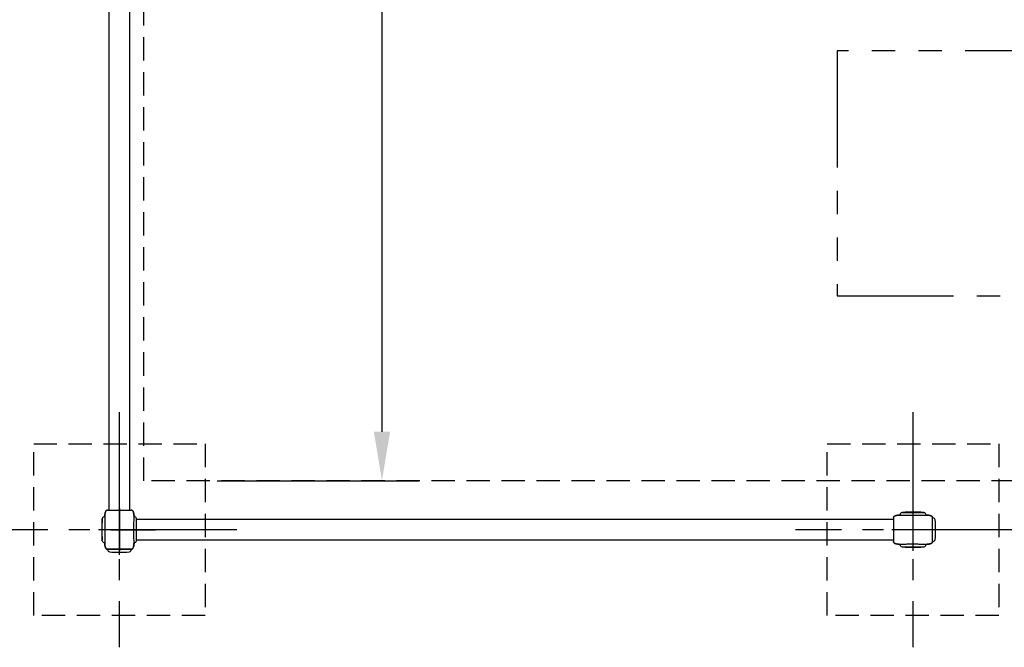
# Model space of a CAD drawing. Extents: x 0 to 29700, y 0 to 21000.
# Drawn here: x 21958 to 23967, y 10069 to 11350 of the extents above; entities that cross this region are included whole.
import ezdxf

# ---------------------------------------------------------------- set-up
doc = ezdxf.new("R2010")
doc.units = 0
doc.header["$LTSCALE"] = 15
for name, pattern in [('CENTER2', [28.575, 19.05, -3.175, 3.175, -3.175]), ('HIDDEN2', [4.7625, 3.175, -1.5875]), ('PHANTOM2', [31.75, 15.875, -3.175, 3.175, -3.175, 3.175, -3.175])]:
    doc.linetypes.add(name, pattern=pattern)
doc.layers.get('DEFPOINTS').update_dxf_attribs({"linetype": 'CONTINUOUS'})
for name, color, linetype in [('P001', 131, 'CONTINUOUS'), ('P003', 231, 'CONTINUOUS'), ('P005', 91, 'CONTINUOUS'), ('P902', 185, 'CONTINUOUS'), ('P919', 75, 'CONTINUOUS'), ('P_1CENTER', 2, 'CONTINUOUS'), ('P_2DIM', 6, 'CONTINUOUS')]:
    doc.layers.add(name, color=color, linetype=linetype)
doc.styles.add('BIGFONT', font='simplex.shx', dxfattribs={"bigfont": 'bigfont.shx'})
doc.dimstyles.new('DIMBIGFONT$0', dxfattribs={"dimscale": 30, "dimtxt": 3, "dimasz": 2, "dimexe": 1.5, "dimexo": 3, "dimgap": 0.75, "dimtad": 1, "dimdec": 1, "dimdsep": 46, "dimtxsty": 'BIGFONT', "dimsah": 1, "dimcen": 0, "dimclrt": 230, "dimadec": 0, "dimazin": 0, "dimtfac": 0.6, "dimtdec": 1, "dimtofl": 0, "dimtmove": 2, "dimatfit": 3, "dimfxl": 0, "dimtvp": 1, "dimtolj": 1, "dimarcsym": 0})

# ---------------------------------------------------------------- blocks, each defined once
blk = doc.blocks.new('*D13')
at = {"layer": 'DEFPOINTS', "color": 0}
for p in [(22210.9, 15009.1), (22210.9, 10409.1), (22697.1, 10409.1)]:
    blk.add_point(p, dxfattribs=at)
at = {"layer": 'P_2DIM', "color": 0, "lineweight": -2}
for p, q in [((22360.9, 15009.1), (22772.1, 15009.1)), ((22697.1, 14909.1), (22697.1, 10509.1)), ((22360.9, 10409.1), (22772.1, 10409.1))]:
    blk.add_line(p, q, dxfattribs=at)
at = {"layer": 'P_2DIM', "color": 0}
for points in [[(22680.5, 14909.1), (22713.8, 14909.1), (22697.1, 15009.1)], [(22680.5, 10509.1), (22713.8, 10509.1), (22697.1, 10409.1)]]:
    blk.add_solid(points, dxfattribs=at)
at = {"layer": 'P_2DIM', "color": 230, "insert": (22545.3, 12709.1), "char_height": 150, "attachment_point": 5, "rotation": 90, "style": 'BIGFONT'}
blk.add_mtext('\\A1;(4600)', dxfattribs=at)

msp = doc.modelspace()

# ---------------------------------------------------------------- linework, layer by layer
at = {"layer": 'P001'}
for p, q in [((22126.18, 10286.57), (22126.18, 10331.57)), ((22137.18, 10349.07), (22137.3, 10349.07)), ((22137.66, 10349.07), (22138.52, 10349.07)), ((22138.79, 10349.07), (22168.99, 10349.07)), ((22172.1, 10349.07), (22183.57, 10349.07)), ((22183.84, 10349.07), (22185.12, 10349.07)), ((22191.13, 10335.57), (22191.28, 10335.57)), ((22191.28, 10335.57), (22191.16, 10335.57)), ((22196.18, 10286.57), (22196.18, 10331.57)), ((23741.18, 10333.03), (23741.18, 10331.55)), ((23741.18, 10331.5), (23741.18, 10324.1)), ((23754.68, 10339.02), (23754.68, 10339.18)), ((23758.68, 10344.07), (23803.68, 10344.07)), ((23807.68, 10339.02), (23807.68, 10339.18)), ((23821.18, 10331.74), (23821.18, 10333.02)), ((23821.18, 10320), (23821.18, 10331.46)), ((23741.18, 10323.54), (23741.18, 10320.23)), ((23741.18, 10319.8), (23741.18, 10309.07)), ((23821.18, 10286.68), (23821.18, 10316.88)), ((23741.18, 10309.07), (23741.18, 10298.73)), ((23741.18, 10297.85), (23741.18, 10294.57)), ((23741.18, 10294.07), (23741.18, 10285.55)), ((22191.13, 10282.57), (22191.28, 10282.57)), ((22191.28, 10282.57), (22191.16, 10282.57)), ((23741.18, 10285.19), (23741.18, 10285.08)), ((23754.68, 10278.97), (23754.68, 10279.1)), ((23758.68, 10274.07), (23803.68, 10274.07)), ((23807.68, 10278.97), (23807.68, 10279.1)), ((23821.18, 10285.56), (23821.18, 10286.42)), ((23821.18, 10285.07), (23821.18, 10285.2)), ((22137.3, 10269.07), (22137.19, 10269.07)), ((22146.17, 10269.07), (22137.65, 10269.07)), ((22149.96, 10269.07), (22146.68, 10269.07)), ((22161.18, 10269.07), (22150.83, 10269.07)), ((22171.91, 10269.07), (22161.18, 10269.07)), ((22175.64, 10269.07), (22172.34, 10269.07)), ((22183.6, 10269.07), (22176.21, 10269.07)), ((22185.13, 10269.07), (22183.66, 10269.07))]:
    msp.add_line(p, q, dxfattribs=at)
for centre, radius, start, end in [((22356.81, 10309.07), 231.62, 174.674, 185.326), ((22131.08, 10330.57), 5, 90, 168.46304), ((22191.28, 10330.57), 5, 11.53696, 90), ((23759.68, 10339.18), 5, 101.53696, 180), ((23781.18, 10113.45), 231.62, 84.674, 95.326), ((23802.68, 10339.18), 5, 0, 78.46304), ((22131.08, 10287.57), 5, 191.53696, 270), ((22191.28, 10287.57), 5, 270, 348.46304), ((23759.68, 10278.97), 5, 180, 258.46304), ((23781.18, 10504.7), 231.62, 264.674, 275.326), ((23802.68, 10278.97), 5, 281.53696, 0)]:
    msp.add_arc(centre, radius, start, end, dxfattribs=at)
for points, knots in [([(22137.18, 10349.07), (22136.91, 10349.07), (22136.66, 10349.06), (22135.99, 10348.96), (22135.57, 10348.84), (22134.78, 10348.38), (22134.38, 10348.06), (22133.49, 10346.93), (22133.11, 10346.17), (22131.59, 10342.31), (22131.28, 10337.98), (22131.21, 10335.57)], [-99.5221754, -99.5221754, -99.5221754, -99.5221754, -98.9130692, -98.9130692, -97.8811032, -97.8811032, -96.9236985, -96.9236985, -95.7167871, -95.7167871, -90.5383832, -90.5383832, -90.5383832, -90.5383832]), ([(22131.2, 10335.57), (22131.21, 10335.69), (22131.21, 10335.78), (22131.22, 10335.95), (22131.22, 10336.04), (22131.23, 10336.27), (22131.23, 10336.41), (22131.25, 10336.68), (22131.25, 10336.82), (22131.28, 10337.24), (22131.29, 10337.54), (22131.36, 10338.49), (22131.42, 10339.13), (22131.69, 10341.34), (22131.97, 10342.9), (22132.73, 10345.33), (22133.1, 10346.25), (22133.74, 10347.25), (22133.87, 10347.42), (22134.17, 10347.8), (22134.36, 10348), (22134.71, 10348.31), (22134.87, 10348.42), (22135.12, 10348.59), (22135.22, 10348.64), (22135.41, 10348.73), (22135.51, 10348.78), (22135.64, 10348.83), (22135.67, 10348.84), (22135.7, 10348.85)], [0.0024517, 0.0024517, 0.0024517, 0.0024517, 0.0512823, 0.0512823, 0.0932327, 0.0932327, 0.1380989, 0.1380989, 0.1794753, 0.1794753, 0.269068, 0.269068, 0.4630397, 0.4630397, 0.9396393, 0.9396393, 1.2369701, 1.2369701, 1.3020713, 1.3020713, 1.3844817, 1.3844817, 1.4439822, 1.4439822, 1.4811298, 1.4811298, 1.5153482, 1.5153482, 1.5253034, 1.5253034, 1.5253034, 1.5253034]), ([(22131.21, 10335.57), (22131.21, 10335.57), (22131.22, 10335.3), (22131.24, 10333.98), (22131.24, 10332.66), (22131.27, 10328.99), (22131.28, 10326.63), (22131.3, 10321.08), (22131.31, 10317.93), (22131.4, 10311.15), (22131.41, 10307.58), (22131.37, 10300.64), (22131.31, 10297.35), (22131.27, 10291.5), (22131.26, 10289), (22131.25, 10285.48), (22131.24, 10284.3), (22131.22, 10282.9), (22131.21, 10282.57), (22131.21, 10282.57)], [-8.4870787, -8.4870787, -8.4870787, -8.4870787, -7.8265047, -7.8265047, -6.8800247, -6.8800247, -5.8916069, -5.8916069, -4.8732945, -4.8732945, -3.8125695, -3.8125695, -2.755795, -2.755795, -1.7061371, -1.7061371, -0.8617931, -0.8617931, -0.1402111, -0.1402111, -0.1402111, -0.1402111]), ([(22136.66, 10349.05), (22136.66, 10349.05), (22136.67, 10349.05), (22136.72, 10349.06), (22136.76, 10349.06), (22136.83, 10349.07), (22136.86, 10349.07), (22136.91, 10349.07), (22136.93, 10349.07), (22136.96, 10349.07), (22136.98, 10349.07), (22137.01, 10349.07), (22137.01, 10349.07), (22137.03, 10349.07), (22137.04, 10349.07), (22137.06, 10349.07), (22137.08, 10349.07), (22137.12, 10349.08), (22137.15, 10349.08), (22137.19, 10349.08)], [1.623335088, 1.623335088, 1.623335088, 1.623335088, 1.625335705, 1.625335705, 1.63767943, 1.63767943, 1.647990697, 1.647990697, 1.654213358, 1.654213358, 1.662720845, 1.662720845, 1.670487155, 1.670487155, 1.683420527, 1.683420527, 1.699309512, 1.699309512, 1.716162583, 1.716162583, 1.716162583, 1.716162583]), ([(22138.4, 10349.07), (22138.43, 10349.07), (22138.46, 10349.08), (22138.54, 10349.08), (22138.58, 10349.08), (22138.66, 10349.08), (22138.68, 10349.08), (22138.73, 10349.08), (22138.74, 10349.08), (22138.78, 10349.08), (22138.8, 10349.08), (22138.82, 10349.08)], [0.069676711, 0.069676711, 0.069676711, 0.069676711, 0.094128976, 0.094128976, 0.114839313, 0.114839313, 0.125885521, 0.125885521, 0.131676272, 0.131676272, 0.137725841, 0.137725841, 0.137725841, 0.137725841]), ([(22140.49, 10349.07), (22140.5, 10349.07), (22140.52, 10349.07), (22140.59, 10349.08), (22140.66, 10349.08), (22140.79, 10349.08), (22140.86, 10349.08), (22140.99, 10349.08), (22141.07, 10349.08), (22141.16, 10349.08)], [0.02791695, 0.02791695, 0.02791695, 0.02791695, 0.04188978, 0.04188978, 0.08344319, 0.08344319, 0.1112485, 0.1112485, 0.1405432, 0.1405432, 0.1405432, 0.1405432]), ([(22145.05, 10349.08), (22145.08, 10349.08), (22145.11, 10349.08), (22145.25, 10349.08), (22145.38, 10349.08), (22145.64, 10349.08), (22145.77, 10349.08), (22145.91, 10349.08)], [0.02670678, 0.02670678, 0.02670678, 0.02670678, 0.03922817, 0.03922817, 0.08822388, 0.08822388, 0.13474624, 0.13474624, 0.13474624, 0.13474624]), ([(22171.33, 10349.07), (22171.35, 10349.07), (22171.37, 10349.07), (22171.42, 10349.07), (22171.46, 10349.07), (22171.59, 10349.07), (22171.69, 10349.07), (22172.08, 10349.07), (22172.37, 10349.07), (22172.74, 10349.07), (22172.83, 10349.07), (22172.94, 10349.07), (22172.95, 10349.07), (22172.97, 10349.07)], [0, 0, 0, 0, 0.00566401, 0.00566401, 0.01617641, 0.01617641, 0.04771408, 0.04771408, 0.14231264, 0.14231264, 0.17474807, 0.17474807, 0.18106779, 0.18106779, 0.18106779, 0.18106779]), ([(22176.39, 10349.08), (22176.59, 10349.08), (22176.78, 10349.08), (22177.03, 10349.08), (22177.12, 10349.08), (22177.21, 10349.08), (22177.23, 10349.08), (22177.25, 10349.08)], [0, 0, 0, 0, 0.0657389, 0.0657389, 0.09929639, 0.09929639, 0.10878379, 0.10878379, 0.10878379, 0.10878379]), ([(22181.2, 10349.08), (22181.24, 10349.08), (22181.28, 10349.08), (22181.37, 10349.08), (22181.42, 10349.08), (22181.55, 10349.08), (22181.63, 10349.08), (22181.77, 10349.08), (22181.84, 10349.07), (22181.88, 10349.07)], [0, 0, 0, 0, 0.01342838, 0.01342838, 0.03284381, 0.03284381, 0.0697756, 0.0697756, 0.11358557, 0.11358557, 0.11358557, 0.11358557]), ([(22183.56, 10349.08), (22183.58, 10349.08), (22183.59, 10349.08), (22183.62, 10349.08), (22183.63, 10349.08), (22183.67, 10349.08), (22183.7, 10349.08), (22183.76, 10349.08), (22183.8, 10349.08), (22183.89, 10349.08), (22183.94, 10349.08), (22183.98, 10349.07), (22183.98, 10349.07), (22183.98, 10349.07)], [0, 0, 0, 0, 0.004238984, 0.004238984, 0.009455996, 0.009455996, 0.018720542, 0.018720542, 0.035634959, 0.035634959, 0.06493265, 0.06493265, 0.067915492, 0.067915492, 0.067915492, 0.067915492]), ([(22185.12, 10349.08), (22185.18, 10349.08), (22185.25, 10349.08), (22185.34, 10349.07), (22185.37, 10349.07), (22185.43, 10349.07), (22185.46, 10349.07), (22185.52, 10349.07)], [0, 0, 0, 0, 0.08555291, 0.08555291, 0.12835563, 0.12835563, 0.17126214, 0.17126214, 0.17126214, 0.17126214]), ([(22191.13, 10335.57), (22191.09, 10336.46), (22191.03, 10337.33), (22190.76, 10340.34), (22190.39, 10342.79), (22189.45, 10345.63), (22189.07, 10346.52), (22188.29, 10347.67), (22187.96, 10348.05), (22187.16, 10348.66), (22186.76, 10348.84), (22186.09, 10349.01), (22185.82, 10349.05), (22185.52, 10349.07)], [-7.1886206, -7.1886206, -7.1886206, -7.1886206, -6.4373892, -6.4373892, -4.6112266, -4.6112266, -3.837507, -3.837507, -3.3927942, -3.3927942, -2.944219, -2.944219, -2.6434581, -2.6434581, -2.6434581, -2.6434581]), ([(22186.27, 10348.96), (22186.31, 10348.95), (22186.35, 10348.94), (22186.58, 10348.88), (22186.77, 10348.81), (22187.16, 10348.63), (22187.36, 10348.51), (22187.75, 10348.21), (22187.93, 10348.04), (22188.3, 10347.66), (22188.48, 10347.42), (22188.91, 10346.77), (22189.14, 10346.33), (22189.62, 10345.24), (22189.84, 10344.58), (22190.45, 10342.39), (22190.7, 10340.82), (22191.01, 10338.04), (22191.09, 10336.81), (22191.14, 10335.57)], [0.1511466, 0.1511466, 0.1511466, 0.1511466, 0.1627272, 0.1627272, 0.2225884, 0.2225884, 0.2937499, 0.2937499, 0.3766087, 0.3766087, 0.4727526, 0.4727526, 0.6239238, 0.6239238, 0.8366315, 0.8366315, 1.3189005, 1.3189005, 1.6900008, 1.6900008, 1.6900008, 1.6900008]), ([(22191.13, 10282.57), (22191.12, 10282.57), (22191.1, 10282.85), (22191.06, 10284.2), (22191.04, 10285.55), (22190.99, 10289.28), (22190.96, 10291.66), (22190.92, 10297.23), (22190.91, 10300.38), (22190.88, 10307.09), (22190.88, 10310.6), (22190.9, 10317.47), (22190.92, 10320.75), (22190.97, 10326.6), (22190.99, 10329.11), (22191.04, 10332.66), (22191.06, 10333.85), (22191.1, 10335.25), (22191.12, 10335.57), (22191.13, 10335.57)], [-8.4892625, -8.4892625, -8.4892625, -8.4892625, -7.8229534, -7.8229534, -6.8631529, -6.8631529, -5.8737876, -5.8737876, -4.8589728, -4.8589728, -3.8159167, -3.8159167, -2.7633551, -2.7633551, -1.7120529, -1.7120529, -0.8586855, -0.8586855, -0.1402258, -0.1402258, -0.1402258, -0.1402258]), ([(23741.2, 10333.63), (23741.2, 10333.56), (23741.19, 10333.51), (23741.19, 10333.42), (23741.19, 10333.37), (23741.18, 10333.25), (23741.18, 10333.17), (23741.18, 10333.08), (23741.18, 10333.05), (23741.18, 10333.03)], [0, 0, 0, 0, 0.02622647, 0.02622647, 0.05811731, 0.05811731, 0.12979248, 0.12979248, 0.16186356, 0.16186356, 0.16186356, 0.16186356]), ([(23741.18, 10330.29), (23741.18, 10330.29), (23741.18, 10330.28), (23741.18, 10330.21), (23741.18, 10330.14), (23741.18, 10330.06), (23741.18, 10330.05), (23741.18, 10330.03), (23741.18, 10330.02), (23741.18, 10330.01), (23741.18, 10330), (23741.18, 10330), (23741.18, 10329.99), (23741.18, 10329.99), (23741.18, 10329.99), (23741.18, 10329.98)], [0.070060659, 0.070060659, 0.070060659, 0.070060659, 0.074803399, 0.074803399, 0.103115566, 0.103115566, 0.107205263, 0.107205263, 0.109530804, 0.109530804, 0.110868092, 0.110868092, 0.111605547, 0.111605547, 0.112376513, 0.112376513, 0.112376513, 0.112376513]), ([(23741.2, 10333.63), (23741.22, 10333.75), (23741.23, 10333.88), (23741.33, 10334.41), (23741.48, 10334.83), (23741.99, 10335.61), (23742.34, 10336), (23743.57, 10336.88), (23744.4, 10337.25), (23747.61, 10338.39), (23751.04, 10338.87), (23754.68, 10339.02)], [-23.1597055, -23.1597055, -23.1597055, -23.1597055, -22.9028445, -22.9028445, -22.0580637, -22.0580637, -21.2780355, -21.2780355, -20.2754672, -20.2754672, -17.1664229, -17.1664229, -17.1664229, -17.1664229]), ([(23754.68, 10339.03), (23754.03, 10339.01), (23753.37, 10338.98), (23751.5, 10338.84), (23750.3, 10338.71), (23748.11, 10338.35), (23747.12, 10338.15), (23745.18, 10337.59), (23744.21, 10337.23), (23743.08, 10336.55), (23742.84, 10336.38), (23742.38, 10336.01), (23742.16, 10335.8), (23741.85, 10335.41), (23741.73, 10335.24), (23741.59, 10334.98), (23741.54, 10334.89), (23741.47, 10334.72), (23741.43, 10334.63), (23741.4, 10334.53), (23741.39, 10334.5), (23741.38, 10334.47), (23741.37, 10334.46), (23741.37, 10334.45)], [0.0163105, 0.0163105, 0.0163105, 0.0163105, 0.2121603, 0.2121603, 0.584026, 0.584026, 0.8922202, 0.8922202, 1.2048572, 1.2048572, 1.2947649, 1.2947649, 1.3849301, 1.3849301, 1.445435, 1.445435, 1.4757429, 1.4757429, 1.5043079, 1.5043079, 1.5164945, 1.5164945, 1.520864, 1.520864, 1.520864, 1.520864]), ([(23754.68, 10339.02), (23754.68, 10339.01), (23754.96, 10339), (23756.3, 10338.95), (23757.65, 10338.93), (23761.39, 10338.89), (23763.77, 10338.86), (23769.33, 10338.82), (23772.48, 10338.8), (23779.2, 10338.78), (23782.71, 10338.78), (23789.57, 10338.8), (23792.85, 10338.82), (23798.71, 10338.86), (23801.22, 10338.89), (23804.76, 10338.93), (23805.96, 10338.95), (23807.36, 10338.99), (23807.68, 10339.01), (23807.68, 10339.02)], [-8.4892625, -8.4892625, -8.4892625, -8.4892625, -7.8229534, -7.8229534, -6.8631529, -6.8631529, -5.8737876, -5.8737876, -4.8589728, -4.8589728, -3.8159167, -3.8159167, -2.7633551, -2.7633551, -1.7120529, -1.7120529, -0.8586855, -0.8586855, -0.1402258, -0.1402258, -0.1402258, -0.1402258]), ([(23821.07, 10334.17), (23821.06, 10334.21), (23821.05, 10334.24), (23820.99, 10334.47), (23820.92, 10334.66), (23820.74, 10335.05), (23820.61, 10335.25), (23820.32, 10335.65), (23820.15, 10335.83), (23819.76, 10336.19), (23819.53, 10336.38), (23818.88, 10336.81), (23818.44, 10337.04), (23817.35, 10337.51), (23816.68, 10337.74), (23814.49, 10338.35), (23812.93, 10338.6), (23810.15, 10338.9), (23808.91, 10338.99), (23807.68, 10339.03)], [0.1511466, 0.1511466, 0.1511466, 0.1511466, 0.1627272, 0.1627272, 0.2225884, 0.2225884, 0.2937499, 0.2937499, 0.3766087, 0.3766087, 0.4727526, 0.4727526, 0.6239238, 0.6239238, 0.8366315, 0.8366315, 1.3189005, 1.3189005, 1.6900008, 1.6900008, 1.6900008, 1.6900008]), ([(23807.68, 10339.02), (23808.57, 10338.99), (23809.44, 10338.93), (23812.44, 10338.65), (23814.89, 10338.29), (23817.74, 10337.34), (23818.62, 10336.97), (23819.77, 10336.19), (23820.16, 10335.85), (23820.76, 10335.06), (23820.94, 10334.65), (23821.12, 10333.99), (23821.15, 10333.71), (23821.17, 10333.42)], [-7.1886206, -7.1886206, -7.1886206, -7.1886206, -6.4373892, -6.4373892, -4.6112266, -4.6112266, -3.837507, -3.837507, -3.3927942, -3.3927942, -2.944219, -2.944219, -2.6434581, -2.6434581, -2.6434581, -2.6434581]), ([(23821.18, 10333.02), (23821.18, 10333.07), (23821.18, 10333.14), (23821.18, 10333.23), (23821.18, 10333.26), (23821.18, 10333.33), (23821.17, 10333.35), (23821.17, 10333.42)], [0, 0, 0, 0, 0.08555291, 0.08555291, 0.12835563, 0.12835563, 0.17126214, 0.17126214, 0.17126214, 0.17126214]), ([(23821.18, 10331.46), (23821.18, 10331.47), (23821.18, 10331.48), (23821.18, 10331.51), (23821.18, 10331.53), (23821.18, 10331.57), (23821.18, 10331.59), (23821.18, 10331.66), (23821.18, 10331.69), (23821.18, 10331.78), (23821.18, 10331.83), (23821.18, 10331.87), (23821.18, 10331.87), (23821.18, 10331.88)], [0, 0, 0, 0, 0.004238984, 0.004238984, 0.009455996, 0.009455996, 0.018720542, 0.018720542, 0.035634959, 0.035634959, 0.06493265, 0.06493265, 0.067915492, 0.067915492, 0.067915492, 0.067915492]), ([(23741.18, 10325.39), (23741.18, 10325.37), (23741.18, 10325.35), (23741.18, 10325.29), (23741.18, 10325.25), (23741.18, 10325.11), (23741.18, 10325), (23741.18, 10324.71), (23741.18, 10324.53), (23741.18, 10324.34)], [0.00161064, 0.00161064, 0.00161064, 0.00161064, 0.01459293, 0.01459293, 0.03637667, 0.03637667, 0.0797286, 0.0797286, 0.14330895, 0.14330895, 0.14330895, 0.14330895]), ([(23741.18, 10320.98), (23741.18, 10320.98), (23741.18, 10320.97), (23741.18, 10320.91), (23741.18, 10320.84), (23741.18, 10320.73), (23741.18, 10320.68), (23741.18, 10320.63)], [0.017379591, 0.017379591, 0.017379591, 0.017379591, 0.01891078, 0.01891078, 0.043241312, 0.043241312, 0.060218773, 0.060218773, 0.060218773, 0.060218773]), ([(23821.18, 10329.09), (23821.18, 10329.13), (23821.18, 10329.17), (23821.18, 10329.26), (23821.18, 10329.31), (23821.18, 10329.45), (23821.18, 10329.52), (23821.18, 10329.67), (23821.18, 10329.73), (23821.18, 10329.77)], [0, 0, 0, 0, 0.01342838, 0.01342838, 0.03284381, 0.03284381, 0.0697756, 0.0697756, 0.11358557, 0.11358557, 0.11358557, 0.11358557]), ([(23821.18, 10324.28), (23821.18, 10324.48), (23821.18, 10324.67), (23821.18, 10324.93), (23821.18, 10325.01), (23821.18, 10325.11), (23821.18, 10325.13), (23821.18, 10325.15)], [0, 0, 0, 0, 0.0657389, 0.0657389, 0.09929639, 0.09929639, 0.10878379, 0.10878379, 0.10878379, 0.10878379]), ([(23821.18, 10319.23), (23821.18, 10319.25), (23821.18, 10319.27), (23821.18, 10319.32), (23821.18, 10319.35), (23821.18, 10319.49), (23821.18, 10319.59), (23821.18, 10319.97), (23821.18, 10320.26), (23821.18, 10320.63), (23821.18, 10320.73), (23821.18, 10320.83), (23821.18, 10320.85), (23821.18, 10320.86)], [0, 0, 0, 0, 0.00566401, 0.00566401, 0.01617641, 0.01617641, 0.04771408, 0.04771408, 0.14231264, 0.14231264, 0.17474807, 0.17474807, 0.18106779, 0.18106779, 0.18106779, 0.18106779]), ([(23741.18, 10298.04), (23741.18, 10297.73), (23741.18, 10297.42), (23741.18, 10297.11), (23741.18, 10297.07), (23741.18, 10297.03)], [0.13290565, 0.13290565, 0.13290565, 0.13290565, 0.23349323, 0.23349323, 0.25238025, 0.25238025, 0.25238025, 0.25238025]), ([(23741.18, 10293.81), (23741.18, 10293.6), (23741.18, 10293.4), (23741.18, 10293.13), (23741.18, 10293.04), (23741.18, 10292.89), (23741.18, 10292.81), (23741.18, 10292.77)], [0, 0, 0, 0, 0.06971094, 0.06971094, 0.10421465, 0.10421465, 0.14032588, 0.14032588, 0.14032588, 0.14032588]), ([(23821.18, 10292.95), (23821.18, 10292.98), (23821.18, 10293), (23821.18, 10293.14), (23821.18, 10293.27), (23821.18, 10293.53), (23821.18, 10293.67), (23821.18, 10293.81)], [0.02670678, 0.02670678, 0.02670678, 0.02670678, 0.03922817, 0.03922817, 0.08822388, 0.08822388, 0.13474624, 0.13474624, 0.13474624, 0.13474624]), ([(22136.13, 10269.18), (22135.88, 10269.23), (22135.65, 10269.31), (22135.14, 10269.54), (22134.87, 10269.71), (22134.41, 10270.09), (22134.22, 10270.3), (22133.86, 10270.72), (22133.71, 10270.95), (22133.31, 10271.59), (22133.09, 10272.02), (22132.56, 10273.3), (22132.29, 10274.17), (22131.69, 10276.69), (22131.46, 10278.4), (22131.3, 10280.52), (22131.27, 10280.95), (22131.23, 10281.78), (22131.21, 10282.21), (22131.2, 10282.57)], [0.0963243, 0.0963243, 0.0963243, 0.0963243, 0.1710052, 0.1710052, 0.2644573, 0.2644573, 0.3561912, 0.3561912, 0.4401406, 0.4401406, 0.5875106, 0.5875106, 0.8606342, 0.8606342, 1.3737945, 1.3737945, 1.5006806, 1.5006806, 1.6309139, 1.6309139, 1.6309139, 1.6309139]), ([(22131.21, 10282.57), (22131.24, 10281.4), (22131.34, 10279.56), (22131.87, 10275.92), (22132.27, 10274.06), (22133.19, 10271.83), (22133.56, 10271.12), (22134.32, 10270.17), (22134.66, 10269.85), (22135.49, 10269.34), (22135.93, 10269.2), (22136.51, 10269.11), (22136.67, 10269.09), (22136.83, 10269.08)], [-42.9139332, -42.9139332, -42.9139332, -42.9139332, -39.8368412, -39.8368412, -37.2412718, -37.2412718, -36.0600248, -36.0600248, -35.310295, -35.310295, -34.494547, -34.494547, -34.1968899, -34.1968899, -34.1968899, -34.1968899]), ([(22185.73, 10269.1), (22185.86, 10269.11), (22185.99, 10269.13), (22186.52, 10269.23), (22186.93, 10269.37), (22187.72, 10269.88), (22188.11, 10270.23), (22188.99, 10271.46), (22189.36, 10272.29), (22190.5, 10275.51), (22190.98, 10278.94), (22191.13, 10282.57)], [-23.1597055, -23.1597055, -23.1597055, -23.1597055, -22.9028445, -22.9028445, -22.0580637, -22.0580637, -21.2780355, -21.2780355, -20.2754672, -20.2754672, -17.1664229, -17.1664229, -17.1664229, -17.1664229]), ([(22191.14, 10282.57), (22191.12, 10281.92), (22191.08, 10281.27), (22190.94, 10279.39), (22190.81, 10278.19), (22190.46, 10276), (22190.25, 10275.01), (22189.69, 10273.07), (22189.34, 10272.11), (22188.65, 10270.97), (22188.49, 10270.73), (22188.11, 10270.27), (22187.9, 10270.06), (22187.51, 10269.74), (22187.34, 10269.63), (22187.08, 10269.48), (22186.99, 10269.44), (22186.82, 10269.36), (22186.74, 10269.33), (22186.64, 10269.29), (22186.61, 10269.28), (22186.57, 10269.27), (22186.56, 10269.27), (22186.55, 10269.26)], [0.0163105, 0.0163105, 0.0163105, 0.0163105, 0.2121603, 0.2121603, 0.584026, 0.584026, 0.8922202, 0.8922202, 1.2048572, 1.2048572, 1.2947649, 1.2947649, 1.3849301, 1.3849301, 1.445435, 1.445435, 1.4757429, 1.4757429, 1.5043079, 1.5043079, 1.5164945, 1.5164945, 1.520864, 1.520864, 1.520864, 1.520864]), ([(23741.18, 10288.17), (23741.18, 10288.17), (23741.18, 10288.17), (23741.18, 10288.16), (23741.18, 10288.16), (23741.18, 10288.15), (23741.18, 10288.14), (23741.18, 10288.14), (23741.18, 10288.13), (23741.18, 10288.12), (23741.18, 10288.11), (23741.18, 10288.09), (23741.18, 10288.08), (23741.18, 10288.05), (23741.18, 10288.03), (23741.18, 10287.98), (23741.18, 10287.94), (23741.18, 10287.89), (23741.18, 10287.87), (23741.18, 10287.85)], [0, 0, 0, 0, 0.0011193, 0.0011193, 0.002186046, 0.002186046, 0.003374742, 0.003374742, 0.005023412, 0.005023412, 0.007641234, 0.007641234, 0.012283215, 0.012283215, 0.020988258, 0.020988258, 0.036219098, 0.036219098, 0.04609711, 0.04609711, 0.04609711, 0.04609711]), ([(23741.18, 10285.1), (23741.18, 10285.06), (23741.18, 10285.03), (23741.18, 10284.98), (23741.18, 10284.96), (23741.18, 10284.94)], [0, 0, 0, 0, 0.012948733, 0.012948733, 0.023307696, 0.023307696, 0.023307696, 0.023307696]), ([(23741.18, 10285.08), (23741.18, 10285.07), (23741.18, 10285.06), (23741.18, 10285.01), (23741.18, 10285), (23741.18, 10284.96), (23741.18, 10284.93), (23741.18, 10284.86), (23741.18, 10284.83), (23741.19, 10284.77), (23741.19, 10284.75), (23741.19, 10284.73)], [0, 0, 0, 0, 0.029811616, 0.029811616, 0.038587054, 0.038587054, 0.051599959, 0.051599959, 0.062856027, 0.062856027, 0.070552548, 0.070552548, 0.070552548, 0.070552548]), ([(23754.68, 10279.1), (23753.5, 10279.13), (23751.67, 10279.23), (23748.02, 10279.76), (23746.16, 10280.16), (23743.93, 10281.08), (23743.23, 10281.45), (23742.28, 10282.22), (23741.96, 10282.56), (23741.44, 10283.39), (23741.31, 10283.82), (23741.21, 10284.4), (23741.2, 10284.56), (23741.19, 10284.73)], [-42.9139332, -42.9139332, -42.9139332, -42.9139332, -39.8368412, -39.8368412, -37.2412718, -37.2412718, -36.0600248, -36.0600248, -35.310295, -35.310295, -34.494547, -34.494547, -34.1968899, -34.1968899, -34.1968899, -34.1968899]), ([(23741.28, 10284.02), (23741.34, 10283.78), (23741.41, 10283.54), (23741.65, 10283.03), (23741.82, 10282.77), (23742.2, 10282.31), (23742.4, 10282.11), (23742.83, 10281.76), (23743.05, 10281.6), (23743.69, 10281.2), (23744.13, 10280.99), (23745.4, 10280.45), (23746.27, 10280.19), (23748.8, 10279.58), (23750.5, 10279.36), (23752.63, 10279.19), (23753.05, 10279.17), (23753.89, 10279.13), (23754.32, 10279.11), (23754.68, 10279.1)], [0.0963243, 0.0963243, 0.0963243, 0.0963243, 0.1710052, 0.1710052, 0.2644573, 0.2644573, 0.3561912, 0.3561912, 0.4401406, 0.4401406, 0.5875106, 0.5875106, 0.8606342, 0.8606342, 1.3737945, 1.3737945, 1.5006806, 1.5006806, 1.6309139, 1.6309139, 1.6309139, 1.6309139]), ([(23807.68, 10279.1), (23807.68, 10279.11), (23807.41, 10279.11), (23806.09, 10279.13), (23804.77, 10279.14), (23801.1, 10279.16), (23798.74, 10279.17), (23793.19, 10279.19), (23790.03, 10279.2), (23783.25, 10279.3), (23779.68, 10279.31), (23772.75, 10279.27), (23769.46, 10279.21), (23763.6, 10279.17), (23761.1, 10279.16), (23757.59, 10279.14), (23756.41, 10279.14), (23755.01, 10279.11), (23754.68, 10279.11), (23754.68, 10279.1)], [-8.4870787, -8.4870787, -8.4870787, -8.4870787, -7.8265047, -7.8265047, -6.8800247, -6.8800247, -5.8916069, -5.8916069, -4.8732945, -4.8732945, -3.8125695, -3.8125695, -2.755795, -2.755795, -1.7061371, -1.7061371, -0.8617931, -0.8617931, -0.1402111, -0.1402111, -0.1402111, -0.1402111]), ([(23821.18, 10285.07), (23821.18, 10284.81), (23821.16, 10284.55), (23821.07, 10283.88), (23820.94, 10283.46), (23820.49, 10282.67), (23820.16, 10282.28), (23819.04, 10281.39), (23818.28, 10281.01), (23814.42, 10279.48), (23810.09, 10279.17), (23807.68, 10279.1)], [-99.5221754, -99.5221754, -99.5221754, -99.5221754, -98.9130692, -98.9130692, -97.8811032, -97.8811032, -96.9236985, -96.9236985, -95.7167871, -95.7167871, -90.5383832, -90.5383832, -90.5383832, -90.5383832]), ([(23807.68, 10279.1), (23807.79, 10279.1), (23807.89, 10279.11), (23808.06, 10279.11), (23808.15, 10279.11), (23808.37, 10279.12), (23808.51, 10279.13), (23808.79, 10279.14), (23808.92, 10279.15), (23809.35, 10279.17), (23809.65, 10279.19), (23810.59, 10279.26), (23811.24, 10279.32), (23813.45, 10279.58), (23815.01, 10279.86), (23817.44, 10280.63), (23818.36, 10280.99), (23819.36, 10281.64), (23819.53, 10281.76), (23819.9, 10282.06), (23820.1, 10282.25), (23820.41, 10282.6), (23820.53, 10282.76), (23820.69, 10283.02), (23820.75, 10283.12), (23820.84, 10283.31), (23820.88, 10283.4), (23820.93, 10283.53), (23820.94, 10283.56), (23820.95, 10283.59)], [0.0024517, 0.0024517, 0.0024517, 0.0024517, 0.0512823, 0.0512823, 0.0932327, 0.0932327, 0.1380989, 0.1380989, 0.1794753, 0.1794753, 0.269068, 0.269068, 0.4630397, 0.4630397, 0.9396393, 0.9396393, 1.2369701, 1.2369701, 1.3020713, 1.3020713, 1.3844817, 1.3844817, 1.4439822, 1.4439822, 1.4811298, 1.4811298, 1.5153482, 1.5153482, 1.5253034, 1.5253034, 1.5253034, 1.5253034]), ([(23821.16, 10284.55), (23821.16, 10284.56), (23821.16, 10284.56), (23821.16, 10284.61), (23821.17, 10284.65), (23821.17, 10284.73), (23821.17, 10284.76), (23821.17, 10284.81), (23821.18, 10284.82), (23821.18, 10284.86), (23821.18, 10284.88), (23821.18, 10284.9), (23821.18, 10284.91), (23821.18, 10284.93), (23821.18, 10284.94), (23821.18, 10284.96), (23821.18, 10284.97), (23821.18, 10285.02), (23821.18, 10285.05), (23821.18, 10285.09)], [1.623335088, 1.623335088, 1.623335088, 1.623335088, 1.625335705, 1.625335705, 1.63767943, 1.63767943, 1.647990697, 1.647990697, 1.654213358, 1.654213358, 1.662720845, 1.662720845, 1.670487155, 1.670487155, 1.683420527, 1.683420527, 1.699309512, 1.699309512, 1.716162583, 1.716162583, 1.716162583, 1.716162583]), ([(23821.18, 10288.38), (23821.18, 10288.4), (23821.18, 10288.41), (23821.18, 10288.48), (23821.18, 10288.55), (23821.18, 10288.69), (23821.18, 10288.75), (23821.18, 10288.89), (23821.18, 10288.97), (23821.18, 10289.06)], [0.02791695, 0.02791695, 0.02791695, 0.02791695, 0.04188978, 0.04188978, 0.08344319, 0.08344319, 0.1112485, 0.1112485, 0.1405432, 0.1405432, 0.1405432, 0.1405432]), ([(23821.18, 10286.3), (23821.18, 10286.32), (23821.18, 10286.36), (23821.18, 10286.44), (23821.18, 10286.48), (23821.18, 10286.55), (23821.18, 10286.58), (23821.18, 10286.62), (23821.18, 10286.64), (23821.18, 10286.67), (23821.18, 10286.69), (23821.18, 10286.71)], [0.069676711, 0.069676711, 0.069676711, 0.069676711, 0.094128976, 0.094128976, 0.114839313, 0.114839313, 0.125885521, 0.125885521, 0.131676272, 0.131676272, 0.137725841, 0.137725841, 0.137725841, 0.137725841]), ([(22137.19, 10269.07), (22137.17, 10269.07), (22137.16, 10269.07), (22137.12, 10269.07), (22137.11, 10269.07), (22137.07, 10269.08), (22137.03, 10269.08), (22136.97, 10269.08), (22136.94, 10269.08), (22136.88, 10269.08), (22136.86, 10269.08), (22136.83, 10269.08)], [0, 0, 0, 0, 0.029811616, 0.029811616, 0.038587054, 0.038587054, 0.051599959, 0.051599959, 0.062856027, 0.062856027, 0.070552548, 0.070552548, 0.070552548, 0.070552548]), ([(22137.21, 10269.07), (22137.17, 10269.07), (22137.14, 10269.07), (22137.09, 10269.07), (22137.07, 10269.08), (22137.05, 10269.08)], [0, 0, 0, 0, 0.012948733, 0.012948733, 0.023307696, 0.023307696, 0.023307696, 0.023307696]), ([(22140.28, 10269.07), (22140.28, 10269.07), (22140.27, 10269.07), (22140.27, 10269.07), (22140.26, 10269.07), (22140.25, 10269.07), (22140.25, 10269.07), (22140.24, 10269.07), (22140.24, 10269.07), (22140.22, 10269.07), (22140.22, 10269.07), (22140.2, 10269.07), (22140.18, 10269.07), (22140.15, 10269.07), (22140.13, 10269.07), (22140.08, 10269.07), (22140.05, 10269.07), (22139.99, 10269.07), (22139.98, 10269.07), (22139.96, 10269.07)], [0, 0, 0, 0, 0.0011193, 0.0011193, 0.002186046, 0.002186046, 0.003374742, 0.003374742, 0.005023412, 0.005023412, 0.007641234, 0.007641234, 0.012283215, 0.012283215, 0.020988258, 0.020988258, 0.036219098, 0.036219098, 0.04609711, 0.04609711, 0.04609711, 0.04609711]), ([(22145.91, 10269.07), (22145.7, 10269.07), (22145.5, 10269.07), (22145.23, 10269.07), (22145.15, 10269.07), (22144.99, 10269.07), (22144.92, 10269.07), (22144.88, 10269.07)], [0, 0, 0, 0, 0.06971094, 0.06971094, 0.10421465, 0.10421465, 0.14032588, 0.14032588, 0.14032588, 0.14032588]), ([(22150.14, 10269.07), (22149.83, 10269.07), (22149.53, 10269.07), (22149.22, 10269.07), (22149.17, 10269.07), (22149.13, 10269.07)], [0.13290565, 0.13290565, 0.13290565, 0.13290565, 0.23349323, 0.23349323, 0.25238025, 0.25238025, 0.25238025, 0.25238025]), ([(22173.09, 10269.07), (22173.08, 10269.07), (22173.08, 10269.07), (22173.01, 10269.07), (22172.95, 10269.07), (22172.83, 10269.07), (22172.79, 10269.07), (22172.74, 10269.07)], [0.017379591, 0.017379591, 0.017379591, 0.017379591, 0.01891078, 0.01891078, 0.043241312, 0.043241312, 0.060218773, 0.060218773, 0.060218773, 0.060218773]), ([(22177.5, 10269.07), (22177.48, 10269.07), (22177.46, 10269.07), (22177.4, 10269.07), (22177.35, 10269.07), (22177.21, 10269.07), (22177.1, 10269.07), (22176.82, 10269.07), (22176.64, 10269.07), (22176.44, 10269.07)], [0.00161064, 0.00161064, 0.00161064, 0.00161064, 0.01459293, 0.01459293, 0.03637667, 0.03637667, 0.0797286, 0.0797286, 0.14330895, 0.14330895, 0.14330895, 0.14330895]), ([(22182.4, 10269.07), (22182.39, 10269.07), (22182.38, 10269.07), (22182.31, 10269.07), (22182.25, 10269.07), (22182.16, 10269.07), (22182.15, 10269.07), (22182.13, 10269.07), (22182.13, 10269.07), (22182.11, 10269.07), (22182.11, 10269.07), (22182.1, 10269.07), (22182.1, 10269.07), (22182.09, 10269.07), (22182.09, 10269.07), (22182.09, 10269.07)], [0.070060659, 0.070060659, 0.070060659, 0.070060659, 0.074803399, 0.074803399, 0.103115566, 0.103115566, 0.107205263, 0.107205263, 0.109530804, 0.109530804, 0.110868092, 0.110868092, 0.111605547, 0.111605547, 0.112376513, 0.112376513, 0.112376513, 0.112376513]), ([(22185.73, 10269.1), (22185.67, 10269.09), (22185.62, 10269.09), (22185.52, 10269.08), (22185.48, 10269.08), (22185.35, 10269.08), (22185.28, 10269.07), (22185.19, 10269.07), (22185.16, 10269.07), (22185.13, 10269.07)], [0, 0, 0, 0, 0.02622647, 0.02622647, 0.05811731, 0.05811731, 0.12979248, 0.12979248, 0.16186356, 0.16186356, 0.16186356, 0.16186356])]:
    msp.add_open_spline(points, degree=3, knots=knots, dxfattribs=at)
for points in [[(22137.3, 10349.07), (22137.33, 10349.07), (22137.45, 10349.08), (22137.66, 10349.08)], [(22137.31, 10349.07), (22137.31, 10349.07), (22137.32, 10349.07), (22137.35, 10349.07)], [(22138.52, 10349.07), (22138.61, 10349.07), (22138.69, 10349.07), (22138.79, 10349.07)], [(22168.99, 10349.07), (22170.06, 10349.07), (22171.1, 10349.07), (22172.1, 10349.07)], [(22183.57, 10349.07), (22183.67, 10349.07), (22183.76, 10349.07), (22183.84, 10349.07)], [(22184.52, 10349.08), (22184.58, 10349.08), (22184.63, 10349.08), (22184.66, 10349.08)], [(22185.17, 10349.08), (22185.21, 10349.08), (22185.26, 10349.08), (22185.29, 10349.07)], [(23741.18, 10332.6), (23741.18, 10332.58), (23741.18, 10332.56), (23741.18, 10332.54)], [(23741.18, 10331.55), (23741.18, 10331.53), (23741.18, 10331.52), (23741.18, 10331.5)], [(23821.18, 10333.06), (23821.18, 10333.11), (23821.18, 10333.15), (23821.18, 10333.18)], [(23821.18, 10332.41), (23821.18, 10332.47), (23821.18, 10332.52), (23821.18, 10332.56)], [(23821.18, 10331.46), (23821.18, 10331.56), (23821.18, 10331.65), (23821.18, 10331.74)], [(23741.18, 10324.1), (23741.18, 10323.92), (23741.18, 10323.73), (23741.18, 10323.54)], [(23741.18, 10320.23), (23741.18, 10320.09), (23741.18, 10319.94), (23741.18, 10319.8)], [(23821.18, 10316.88), (23821.18, 10317.95), (23821.18, 10319), (23821.18, 10320)], [(23741.18, 10298.73), (23741.18, 10298.43), (23741.18, 10298.14), (23741.18, 10297.85)], [(23741.18, 10294.57), (23741.18, 10294.4), (23741.18, 10294.23), (23741.18, 10294.07)], [(23741.18, 10285.55), (23741.18, 10285.36), (23741.18, 10285.24), (23741.18, 10285.19)], [(23821.18, 10286.42), (23821.18, 10286.5), (23821.18, 10286.59), (23821.18, 10286.68)], [(23821.18, 10285.2), (23821.18, 10285.23), (23821.18, 10285.34), (23821.18, 10285.56)], [(23821.18, 10285.2), (23821.18, 10285.2), (23821.18, 10285.22), (23821.18, 10285.25)], [(22137.65, 10269.07), (22137.46, 10269.07), (22137.35, 10269.07), (22137.3, 10269.07)], [(22146.68, 10269.07), (22146.51, 10269.07), (22146.34, 10269.07), (22146.17, 10269.07)], [(22150.83, 10269.07), (22150.54, 10269.07), (22150.24, 10269.07), (22149.96, 10269.07)], [(22172.34, 10269.07), (22172.19, 10269.07), (22172.05, 10269.07), (22171.91, 10269.07)], [(22176.21, 10269.07), (22176.02, 10269.07), (22175.83, 10269.07), (22175.64, 10269.07)], [(22183.66, 10269.07), (22183.64, 10269.07), (22183.62, 10269.07), (22183.6, 10269.07)], [(22184.71, 10269.07), (22184.69, 10269.07), (22184.67, 10269.07), (22184.64, 10269.07)]]:
    msp.add_open_spline(points, degree=3, dxfattribs=at)
at = {"layer": 'P003'}
for p, q in [((23821.18, 10285.06), (23821.18, 10333.09)), ((23822.36, 10333.08), (23821.18, 10333.09)), ((23822.36, 10285.07), (23821.18, 10285.06)), ((22137.17, 10267.89), (22137.17, 10269.07)), ((22137.17, 10269.07), (22185.19, 10269.07)), ((22185.19, 10267.89), (22185.19, 10269.07))]:
    msp.add_line(p, q, dxfattribs=at)
for centre, radius, start, end in [((23822.35, 10329.08), 4, 4.73789, 89.87747), ((23580.93, 10309.07), 246.25, 355.26211, 4.73789), ((23822.35, 10289.07), 4, 270.12253, 355.26211), ((22141.17, 10267.9), 4, 180.12253, 265.26211), ((22161.18, 10509.32), 246.25, 265.26211, 274.73789), ((22181.19, 10267.9), 4, 274.73789, 359.87747)]:
    msp.add_arc(centre, radius, start, end, dxfattribs=at)
at = {"layer": 'P005'}
for points in [[(22139.83, 11869.07), (22139.83, 10349.07)], [(22182.53, 10349.07), (22182.53, 11869.07)], [(22196.18, 10330.42), (23741.18, 10330.42)], [(23741.18, 10287.72), (22196.18, 10287.72)]]:
    msp.add_lwpolyline(points, dxfattribs=at)
at = {"layer": 'P902', "linetype": 'PHANTOM2'}
msp.add_lwpolyline([(24125.93, 10786.57), (24125.93, 11286.57), (23625.93, 11286.57), (23625.93, 10786.57)], close=True, dxfattribs=at)
at = {"layer": 'P919', "linetype": 'HIDDEN2'}
for points in [[(22336.18, 10134.07), (21986.18, 10134.07), (21986.18, 10484.07), (22336.18, 10484.07)], [(23956.18, 10134.07), (23606.18, 10134.07), (23606.18, 10484.07), (23956.18, 10484.07)]]:
    msp.add_lwpolyline(points, close=True, dxfattribs=at)
at = {"layer": 'P_1CENTER', "linetype": 'CENTER2', "ltscale": 0.9}
for p, q in [((22160.93, 10549.09), (22160.93, 10069.06)), ((23780.93, 10549.09), (23780.93, 10069.06)), ((22400.94, 10309.07), (21920.92, 10309.07)), ((24020.94, 10309.07), (23540.92, 10309.07))]:
    msp.add_line(p, q, dxfattribs=at)
at = {"layer": 'P_1CENTER', "linetype": 'CENTER2'}
for p, q in [((22161.18, 10352.07), (22161.18, 10266.07)), ((23781.18, 10266.07), (23781.18, 10352.07)), ((22161.18, 10347.07), (22161.18, 10327.07)), ((22161.18, 10289.73), (22161.18, 10319.82)), ((22204.18, 10309.07), (22118.18, 10309.07)), ((22143.51, 10309.07), (22234.8, 10309.07)), ((22161.18, 10257.7), (22161.18, 10291.98)), ((23824.18, 10309.07), (23738.18, 10309.07)), ((23763.19, 10309.07), (23743.19, 10309.07)), ((23832.56, 10309.07), (23798.28, 10309.07))]:
    msp.add_line(p, q, dxfattribs=at)
at = {"layer": 'P_1CENTER', "linetype": 'HIDDEN2'}
msp.add_lwpolyline([(22210.93, 10409.07), (22210.93, 15009.07), (28060.93, 15009.07), (28060.93, 10409.07)], close=True, dxfattribs=at)

# ---------------------------------------------------------------- dimensions: what is measured, and where the dimension line sits
at = {"layer": 'P_2DIM'}
dim = msp.add_linear_dim(base=(22697.12, 10409.07), p1=(22210.93, 15009.07), p2=(22210.93, 10409.07), angle=90, text='(<>)', dimstyle='DIMBIGFONT$0', override={"dimscale": 50}, dxfattribs=at)
dim.commit()
dim.dimension.update_dxf_attribs({"geometry": '*D13', "text_midpoint": (22545.33, 12709.07)})

doc.saveas('drawing.dxf')
